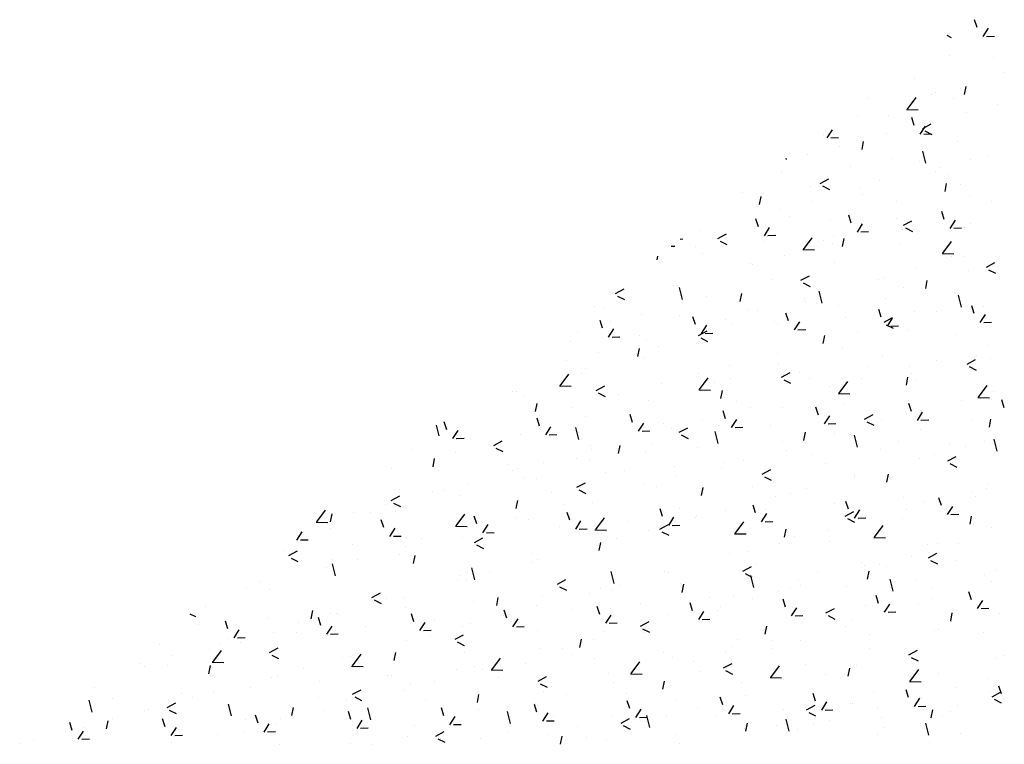
# Model space of a CAD drawing. Units: millimetres. Extents: x 6615 to 7906, y -63 to 682.
# Drawn here: x 6904 to 6905, y 355 to 356 of the extents above; entities that cross this region are included whole.
import ezdxf

# ---------------------------------------------------------------- set-up
doc = ezdxf.new("R2010")
doc.units = ezdxf.units.MM
doc.header["$LTSCALE"] = 0.7
doc.layers.add('_NÍVEL_VICTOR_FERREIRA_AMARAL', color=7, linetype='Continuous')

msp = doc.modelspace()

# ---------------------------------------------------------------- linework, layer by layer
at = {"layer": '_NÍVEL_VICTOR_FERREIRA_AMARAL', "lineweight": -2}
for p, q in [((6904.58537, 355.98257), (6904.58343, 355.98864)), ((6904.59005, 355.97571), (6904.59411, 355.98202)), ((6904.56189, 355.97656), (6904.56527, 355.97486)), ((6904.56401, 355.97787), (6904.56401, 355.97787)), ((6904.58941, 355.97464), (6904.58941, 355.97464)), ((6904.59278, 355.97576), (6904.59877, 355.976)), ((6904.56385, 355.96078), (6904.56385, 355.96078)), ((6904.59819, 355.95907), (6904.59819, 355.95907)), ((6904.53659, 355.94285), (6904.53659, 355.94285)), ((6904.60631, 355.94797), (6904.60631, 355.94797)), ((6904.57556, 355.93069), (6904.57681, 355.93695)), ((6904.50023, 355.92787), (6904.50023, 355.92787)), ((6904.53139, 355.9193), (6904.53809, 355.92834)), ((6904.54972, 355.93068), (6904.54972, 355.93068)), ((6904.55347, 355.93237), (6904.55347, 355.93237)), ((6904.56685, 355.9276), (6904.56685, 355.9276)), ((6904.53085, 355.91912), (6904.53984, 355.91887)), ((6904.60149, 355.92305), (6904.60149, 355.92305)), ((6904.49313, 355.91339), (6904.49313, 355.91339)), ((6904.5168, 355.91414), (6904.5168, 355.91414)), ((6904.53668, 355.90688), (6904.53474, 355.91295)), ((6904.57708, 355.91662), (6904.57708, 355.91662)), ((6904.46942, 355.8972), (6904.47347, 355.9035)), ((6904.54136, 355.90002), (6904.54542, 355.90633)), ((6904.54329, 355.90455), (6904.5499, 355.9081)), ((6904.46623, 355.90015), (6904.46623, 355.90015)), ((6904.47215, 355.89724), (6904.47814, 355.89748)), ((6904.51547, 355.90041), (6904.51547, 355.90041)), ((6904.54409, 355.90007), (6904.55009, 355.9003)), ((6904.54493, 355.90255), (6904.55029, 355.89985)), ((6904.47853, 355.89068), (6904.47853, 355.89068)), ((6904.49628, 355.8881), (6904.49753, 355.89435)), ((6904.56984, 355.89442), (6904.56984, 355.89442)), ((6904.43782, 355.88054), (6904.43756, 355.88157)), ((6904.45411, 355.88425), (6904.45411, 355.88425)), ((6904.5198, 355.88096), (6904.5198, 355.88096)), ((6904.54578, 355.87758), (6904.54348, 355.88686)), ((6904.58037, 355.88061), (6904.58037, 355.88061)), ((6904.59384, 355.88372), (6904.59384, 355.88372)), ((6904.48736, 355.87472), (6904.48736, 355.87472)), ((6904.5406, 355.87922), (6904.5406, 355.87922)), ((6904.55596, 355.87418), (6904.55596, 355.87418)), ((6904.43412, 355.87022), (6904.43412, 355.87022)), ((6904.46401, 355.86196), (6904.47062, 355.86551)), ((6904.46922, 355.86697), (6904.46922, 355.86697)), ((6904.55315, 355.87097), (6904.55315, 355.87097)), ((6904.56321, 355.86856), (6904.56321, 355.86856)), ((6904.45673, 355.85956), (6904.45673, 355.85956)), ((6904.46565, 355.85995), (6904.47101, 355.85725)), ((6904.49435, 355.85796), (6904.49435, 355.85796)), ((6904.50997, 355.86406), (6904.50997, 355.86406)), ((6904.56057, 355.85569), (6904.56182, 355.86194)), ((6904.57284, 355.86125), (6904.57284, 355.86125)), ((6904.40349, 355.85506), (6904.40349, 355.85506)), ((6904.417, 355.8455), (6904.41825, 355.85175)), ((6904.41992, 355.85425), (6904.41992, 355.85425)), ((6904.49656, 355.85368), (6904.49656, 355.85368)), ((6904.57969, 355.85222), (6904.57969, 355.85222)), ((6904.45741, 355.84824), (6904.45741, 355.84824)), ((6904.52279, 355.84778), (6904.52279, 355.84778)), ((6904.59619, 355.84789), (6904.59619, 355.84789)), ((6904.433, 355.84181), (6904.433, 355.84181)), ((6904.43997, 355.83639), (6904.43997, 355.83639)), ((6904.48799, 355.83118), (6904.48605, 355.83725)), ((6904.5231, 355.83493), (6904.5231, 355.83493)), ((6904.55993, 355.83401), (6904.55799, 355.84008)), ((6904.55925, 355.83816), (6904.55925, 355.83816)), ((6904.41604, 355.82836), (6904.41411, 355.83443)), ((6904.42073, 355.8215), (6904.42478, 355.82781)), ((6904.47221, 355.83379), (6904.47221, 355.83379)), ((6904.49267, 355.82433), (6904.49673, 355.83064)), ((6904.52831, 355.82955), (6904.53491, 355.8331)), ((6904.52994, 355.82755), (6904.5353, 355.82484)), ((6904.53484, 355.83173), (6904.53484, 355.83173)), ((6904.56462, 355.82715), (6904.56867, 355.83346)), ((6904.56735, 355.8272), (6904.57334, 355.82744)), ((6904.57583, 355.82807), (6904.57583, 355.82807)), ((6904.58052, 355.83078), (6904.58052, 355.83078)), ((6904.37139, 355.82559), (6904.37139, 355.82559)), ((6904.38473, 355.81936), (6904.39134, 355.82291)), ((6904.42292, 355.82107), (6904.42292, 355.82107)), ((6904.42346, 355.82155), (6904.42945, 355.82178)), ((6904.45096, 355.81087), (6904.45767, 355.81991)), ((6904.47404, 355.82179), (6904.47404, 355.82179)), ((6904.4954, 355.82438), (6904.5014, 355.82461)), ((6904.52728, 355.82628), (6904.52728, 355.82628)), ((6904.34845, 355.81348), (6904.35146, 355.8134)), ((6904.35552, 355.81888), (6904.35751, 355.81896)), ((6904.36756, 355.81279), (6904.36756, 355.81279)), ((6904.38338, 355.81911), (6904.38338, 355.81911)), ((6904.38637, 355.81736), (6904.39173, 355.81466)), ((6904.4208, 355.81729), (6904.4208, 355.81729)), ((6904.46651, 355.81764), (6904.46651, 355.81764)), ((6904.47323, 355.81552), (6904.47323, 355.81552)), ((6904.48129, 355.81309), (6904.48254, 355.81934)), ((6904.52579, 355.81461), (6904.52579, 355.81461)), ((6904.55892, 355.80792), (6904.56562, 355.81696)), ((6904.33772, 355.8029), (6904.33828, 355.80571)), ((6904.37287, 355.8076), (6904.37287, 355.8076)), ((6904.43629, 355.80579), (6904.43629, 355.80579)), ((6904.45042, 355.81069), (6904.45942, 355.81044)), ((6904.55838, 355.80774), (6904.56738, 355.80749)), ((6904.5654, 355.80503), (6904.5654, 355.80503)), ((6904.57508, 355.80544), (6904.57508, 355.80544)), ((6904.40992, 355.80035), (6904.40992, 355.80035)), ((6904.41188, 355.79936), (6904.41188, 355.79936)), ((6904.47521, 355.80062), (6904.47521, 355.80062)), ((6904.5926, 355.79714), (6904.59921, 355.80069)), ((6904.44903, 355.78695), (6904.45563, 355.7905)), ((6904.51372, 355.78929), (6904.51372, 355.78929)), ((6904.53813, 355.79572), (6904.53813, 355.79572)), ((6904.57883, 355.79489), (6904.57883, 355.79489)), ((6904.59424, 355.79514), (6904.59959, 355.79244)), ((6904.35027, 355.78314), (6904.35027, 355.78314)), ((6904.35333, 355.78306), (6904.35333, 355.78306)), ((6904.42591, 355.78789), (6904.42591, 355.78789)), ((6904.45066, 355.78495), (6904.45602, 355.78225)), ((6904.50882, 355.78774), (6904.50882, 355.78774)), ((6904.54559, 355.78068), (6904.54684, 355.78693)), ((6904.30545, 355.77676), (6904.31206, 355.78031)), ((6904.30709, 355.77476), (6904.31244, 355.77206)), ((6904.35739, 355.77211), (6904.3551, 355.78139)), ((6904.37587, 355.77443), (6904.37587, 355.77443)), ((6904.40201, 355.77049), (6904.40326, 355.77674)), ((6904.46535, 355.76916), (6904.46305, 355.77844)), ((6904.52878, 355.78143), (6904.52878, 355.78143)), ((6904.56765, 355.77763), (6904.56765, 355.77763)), ((6904.57331, 355.7662), (6904.57101, 355.77549)), ((6904.28892, 355.76699), (6904.28892, 355.76699)), ((6904.31333, 355.77342), (6904.31333, 355.77342)), ((6904.45211, 355.77307), (6904.45211, 355.77307)), ((6904.45223, 355.77045), (6904.45223, 355.77045)), ((6904.46117, 355.76864), (6904.46117, 355.76864)), ((6904.4782, 355.76744), (6904.4782, 355.76744)), ((6904.51441, 355.77314), (6904.51441, 355.77314)), ((6904.58319, 355.76114), (6904.58125, 355.76721)), ((6904.59026, 355.76697), (6904.59026, 355.76697)), ((6904.29675, 355.76577), (6904.29675, 355.76577)), ((6904.32529, 355.76044), (6904.32529, 355.76044)), ((6904.35469, 355.75964), (6904.35469, 355.75964)), ((6904.36735, 355.75266), (6904.36542, 355.75874)), ((6904.40793, 355.76414), (6904.40793, 355.76414)), ((6904.41517, 355.76335), (6904.41517, 355.76335)), ((6904.4393, 355.75549), (6904.43736, 355.76156)), ((6904.51124, 355.75832), (6904.50931, 355.76439)), ((6904.53702, 355.76247), (6904.53702, 355.76247)), ((6904.55396, 355.763), (6904.55396, 355.763)), ((6904.58182, 355.76172), (6904.58182, 355.76172)), ((6904.58787, 355.75429), (6904.59193, 355.76059)), ((6904.29541, 355.74984), (6904.29347, 355.75591)), ((6904.30145, 355.75514), (6904.30145, 355.75514)), ((6904.37204, 355.74581), (6904.3761, 355.75212)), ((6904.39076, 355.75692), (6904.39076, 355.75692)), ((6904.39564, 355.75316), (6904.39564, 355.75316)), ((6904.4289, 355.75472), (6904.4289, 355.75472)), ((6904.43054, 355.75347), (6904.43054, 355.75347)), ((6904.44398, 355.74864), (6904.44804, 355.75494)), ((6904.48378, 355.75797), (6904.48378, 355.75797)), ((6904.51332, 355.75454), (6904.51993, 355.75809)), ((6904.51496, 355.75254), (6904.52031, 355.74984)), ((6904.51593, 355.75146), (6904.51999, 355.75777)), ((6904.51701, 355.75327), (6904.51701, 355.75327)), ((6904.51866, 355.75151), (6904.52465, 355.75174)), ((6904.5906, 355.75433), (6904.5966, 355.75457)), ((6904.27599, 355.74771), (6904.27599, 355.74771)), ((6904.30009, 355.74298), (6904.30415, 355.74929)), ((6904.32406, 355.74448), (6904.32406, 355.74448)), ((6904.36975, 355.74435), (6904.37635, 355.7479)), ((6904.37477, 355.74586), (6904.38076, 355.74609)), ((6904.3773, 355.74898), (6904.3773, 355.74898)), ((6904.44671, 355.74868), (6904.45271, 355.74892)), ((6904.46631, 355.73809), (6904.46756, 355.74434)), ((6904.4926, 355.74684), (6904.4926, 355.74684)), ((6904.53178, 355.74825), (6904.53178, 355.74825)), ((6904.56884, 355.74532), (6904.56884, 355.74532)), ((6904.27082, 355.73998), (6904.27082, 355.73998)), ((6904.30282, 355.74303), (6904.30882, 355.74327)), ((6904.32915, 355.7407), (6904.32915, 355.7407)), ((6904.33905, 355.73587), (6904.33905, 355.73587)), ((6904.37138, 355.74235), (6904.37674, 355.73965)), ((6904.37886, 355.74125), (6904.37886, 355.74125)), ((6904.59444, 355.73677), (6904.59444, 355.73677)), ((6904.29221, 355.73097), (6904.29221, 355.73097)), ((6904.32273, 355.7279), (6904.32398, 355.73415)), ((6904.431, 355.73063), (6904.431, 355.73063)), ((6904.4812, 355.73426), (6904.4812, 355.73426)), ((6904.58481, 355.72854), (6904.58481, 355.72854)), ((6904.2678, 355.72455), (6904.2678, 355.72455)), ((6904.32828, 355.72726), (6904.32828, 355.72726)), ((6904.39405, 355.7209), (6904.39405, 355.7209)), ((6904.4319, 355.72154), (6904.4319, 355.72154)), ((6904.51225, 355.72803), (6904.51225, 355.72803)), ((6904.53284, 355.72055), (6904.53284, 355.72055)), ((6904.55433, 355.7247), (6904.55433, 355.7247)), ((6904.57762, 355.72213), (6904.58422, 355.72568)), ((6904.59538, 355.72656), (6904.59538, 355.72656)), ((6904.26258, 355.7054), (6904.26928, 355.71443)), ((6904.27898, 355.71454), (6904.27898, 355.71454)), ((6904.28246, 355.71858), (6904.28246, 355.71858)), ((6904.36964, 355.71447), (6904.36964, 355.71447)), ((6904.43404, 355.71194), (6904.44065, 355.71549)), ((6904.44785, 355.7157), (6904.44785, 355.7157)), ((6904.50109, 355.7202), (6904.50109, 355.7202)), ((6904.53477, 355.71508), (6904.53477, 355.71508)), ((6904.57925, 355.72013), (6904.58461, 355.71743)), ((6904.29047, 355.70175), (6904.29707, 355.7053)), ((6904.34137, 355.70671), (6904.34137, 355.70671)), ((6904.37054, 355.70245), (6904.37724, 355.71148)), ((6904.38185, 355.70807), (6904.38185, 355.70807)), ((6904.39461, 355.7112), (6904.39461, 355.7112)), ((6904.43567, 355.70994), (6904.44103, 355.70724)), ((6904.45566, 355.71074), (6904.45566, 355.71074)), ((6904.4785, 355.69949), (6904.4852, 355.70853)), ((6904.49589, 355.71083), (6904.49589, 355.71083)), ((6904.5306, 355.70568), (6904.53185, 355.71193)), ((6904.53879, 355.70927), (6904.53879, 355.70927)), ((6904.58646, 355.69654), (6904.59316, 355.70558)), ((6904.22587, 355.70129), (6904.22587, 355.70129)), ((6904.22894, 355.70107), (6904.22894, 355.70107)), ((6904.23489, 355.69771), (6904.23489, 355.69771)), ((6904.26203, 355.70522), (6904.27103, 355.70497)), ((6904.28813, 355.70221), (6904.28813, 355.70221)), ((6904.2921, 355.69975), (6904.29746, 355.69705)), ((6904.30803, 355.69825), (6904.30803, 355.69825)), ((6904.36999, 355.70226), (6904.37899, 355.70202)), ((6904.38703, 355.69549), (6904.38828, 355.70174)), ((6904.47148, 355.7044), (6904.47148, 355.7044)), ((6904.47795, 355.69931), (6904.48695, 355.69906)), ((6904.48419, 355.70109), (6904.48419, 355.70109)), ((6904.59773, 355.70075), (6904.59773, 355.70075)), ((6904.24345, 355.6853), (6904.2447, 355.69155)), ((6904.33128, 355.69408), (6904.33128, 355.69408)), ((6904.39907, 355.69345), (6904.39907, 355.69345)), ((6904.4822, 355.69198), (6904.4822, 355.69198)), ((6904.5345, 355.68545), (6904.53256, 355.69152)), ((6904.57332, 355.69432), (6904.57332, 355.69432)), ((6904.58591, 355.69636), (6904.59491, 355.69611)), ((6904.58781, 355.69536), (6904.58781, 355.69536)), ((6904.60644, 355.68827), (6904.60451, 355.69435)), ((6904.27109, 355.68853), (6904.27109, 355.68853)), ((6904.31867, 355.67697), (6904.31673, 355.68304)), ((6904.39061, 355.6798), (6904.38867, 355.68587)), ((6904.40988, 355.68818), (6904.40988, 355.68818)), ((6904.43489, 355.68836), (6904.43489, 355.68836)), ((6904.46255, 355.68262), (6904.46062, 355.68869)), ((6904.49833, 355.67954), (6904.50494, 355.68309)), ((6904.53918, 355.67859), (6904.54324, 355.6849)), ((6904.169, 355.66663), (6904.16698, 355.67482)), ((6904.17478, 355.67132), (6904.17284, 355.67739)), ((6904.24672, 355.67415), (6904.24478, 355.68022)), ((6904.24668, 355.6821), (6904.24668, 355.6821)), ((6904.28198, 355.68136), (6904.28198, 355.68136)), ((6904.32335, 355.67012), (6904.32741, 355.67642)), ((6904.34248, 355.67616), (6904.34248, 355.67616)), ((6904.37293, 355.67845), (6904.37293, 355.67845)), ((6904.38485, 355.6749), (6904.38485, 355.6749)), ((6904.39529, 355.67294), (6904.39935, 355.67925)), ((6904.46724, 355.67577), (6904.4713, 355.68208)), ((6904.46997, 355.67582), (6904.47596, 355.67605)), ((6904.49997, 355.67753), (6904.50533, 355.67483)), ((6904.51172, 355.67811), (6904.51172, 355.67811)), ((6904.53776, 355.6819), (6904.53776, 355.6819)), ((6904.54191, 355.67864), (6904.54791, 355.67888)), ((6904.58109, 355.67938), (6904.58109, 355.67938)), ((6904.5947, 355.67605), (6904.5947, 355.67605)), ((6904.5949, 355.67327), (6904.59614, 355.67952)), ((6904.17946, 355.66446), (6904.18352, 355.67077)), ((6904.23193, 355.6679), (6904.23193, 355.6679)), ((6904.25141, 355.66729), (6904.25546, 355.6736)), ((6904.25414, 355.66734), (6904.26013, 355.66757)), ((6904.27696, 355.66368), (6904.27467, 355.67296)), ((6904.32608, 355.67016), (6904.33208, 355.6704)), ((6904.34852, 355.67203), (6904.34852, 355.67203)), ((6904.35476, 355.66935), (6904.36137, 355.6729)), ((6904.35639, 355.66734), (6904.36175, 355.66464)), ((6904.38492, 355.66073), (6904.38263, 355.67001)), ((6904.39802, 355.67299), (6904.40402, 355.67322)), ((6904.42561, 355.67469), (6904.42561, 355.67469)), ((6904.45132, 355.66308), (6904.45257, 355.66933)), ((6904.47477, 355.66838), (6904.47477, 355.66838)), ((6904.48719, 355.66791), (6904.48719, 355.66791)), ((6904.54146, 355.67155), (6904.54146, 355.67155)), ((6904.18219, 355.66451), (6904.18819, 355.66475)), ((6904.18507, 355.66588), (6904.18507, 355.66588)), ((6904.21119, 355.65916), (6904.21779, 355.66271)), ((6904.33427, 355.66091), (6904.33427, 355.66091)), ((6904.43498, 355.66255), (6904.43498, 355.66255)), ((6904.45036, 355.66195), (6904.45036, 355.66195)), ((6904.48822, 355.66705), (6904.48822, 355.66705)), ((6904.49288, 355.65778), (6904.49059, 355.66706)), ((6904.5245, 355.66209), (6904.5245, 355.66209)), ((6904.56407, 355.66089), (6904.56407, 355.66089)), ((6904.5908, 355.66219), (6904.5908, 355.66219)), ((6904.60084, 355.65482), (6904.59855, 355.66411)), ((6904.14813, 355.65616), (6904.14813, 355.65616)), ((6904.18136, 355.6539), (6904.18136, 355.6539)), ((6904.21282, 355.65715), (6904.21818, 355.65445)), ((6904.28589, 355.65887), (6904.28589, 355.65887)), ((6904.28692, 355.65581), (6904.28692, 355.65581)), ((6904.30775, 355.65289), (6904.30899, 355.65914)), ((6904.3285, 355.65356), (6904.3285, 355.65356)), ((6904.36902, 355.6574), (6904.36902, 355.6574)), ((6904.38174, 355.65806), (6904.38174, 355.65806)), ((6904.43789, 355.65518), (6904.43789, 355.65518)), ((6904.45759, 355.65189), (6904.45759, 355.65189)), ((6904.51083, 355.65639), (6904.51083, 355.65639)), ((6904.57662, 355.65831), (6904.57662, 355.65831)), ((6904.16417, 355.6427), (6904.16542, 355.64895)), ((6904.22202, 355.64456), (6904.22202, 355.64456)), ((6904.24997, 355.64608), (6904.24997, 355.64608)), ((6904.27526, 355.64906), (6904.27526, 355.64906)), ((6904.28497, 355.64818), (6904.28497, 355.64818)), ((6904.38876, 355.64573), (6904.38876, 355.64573)), ((6904.40435, 355.64739), (6904.40435, 355.64739)), ((6904.46791, 355.6448), (6904.46791, 355.6448)), ((6904.54076, 355.64872), (6904.54076, 355.64872)), ((6904.5522, 355.65188), (6904.5522, 355.65188)), ((6904.56263, 355.64713), (6904.56924, 355.65068)), ((6904.56426, 355.64513), (6904.56962, 355.64243)), ((6904.13206, 355.64118), (6904.13206, 355.64118)), ((6904.16878, 355.64006), (6904.16878, 355.64006)), ((6904.22556, 355.63965), (6904.22556, 355.63965)), ((6904.2293, 355.64158), (6904.2293, 355.64158)), ((6904.29787, 355.63839), (6904.29787, 355.63839)), ((6904.31243, 355.64011), (6904.31243, 355.64011)), ((6904.35111, 355.64289), (6904.35111, 355.64289)), ((6904.38784, 355.64172), (6904.38784, 355.64172)), ((6904.41905, 355.63694), (6904.42566, 355.64049)), ((6904.51561, 355.63067), (6904.51686, 355.63692)), ((6904.19139, 355.6294), (6904.19139, 355.6294)), ((6904.23493, 355.63472), (6904.23493, 355.63472)), ((6904.24463, 355.6339), (6904.24463, 355.6339)), ((6904.27548, 355.62675), (6904.28209, 355.6303)), ((6904.3274, 355.62958), (6904.3274, 355.62958)), ((6904.35181, 355.63601), (6904.35181, 355.63601)), ((6904.42069, 355.63494), (6904.42605, 355.63224)), ((6904.49018, 355.63473), (6904.49018, 355.63473)), ((6904.4906, 355.63566), (6904.4906, 355.63566)), ((6904.5938, 355.62901), (6904.5938, 355.62901)), ((6904.13815, 355.6249), (6904.13815, 355.6249)), ((6904.16395, 355.62344), (6904.16395, 355.62344)), ((6904.17271, 355.62429), (6904.17271, 355.62429)), ((6904.25584, 355.62282), (6904.25584, 355.62282)), ((6904.27711, 355.62475), (6904.28247, 355.62205)), ((6904.33727, 355.62773), (6904.33727, 355.62773)), ((6904.37204, 355.62048), (6904.37329, 355.62673)), ((6904.41132, 355.62751), (6904.41132, 355.62751)), ((6904.44088, 355.62201), (6904.44088, 355.62201)), ((6904.45365, 355.62593), (6904.45365, 355.62593)), ((6904.58138, 355.62311), (6904.58138, 355.62311)), ((6904.59244, 355.62559), (6904.59244, 355.62559)), ((6904.1319, 355.61656), (6904.13851, 355.62011)), ((6904.13354, 355.61456), (6904.1389, 355.61186)), ((6904.18435, 355.62073), (6904.18435, 355.62073)), ((6904.22846, 355.61029), (6904.22971, 355.61654)), ((6904.28797, 355.61501), (6904.28797, 355.61501)), ((6904.42924, 355.61951), (6904.42924, 355.61951)), ((6904.4749, 355.61412), (6904.4749, 355.61412)), ((6904.48581, 355.60976), (6904.48387, 355.61583)), ((6904.52814, 355.61862), (6904.52814, 355.61862)), ((6904.54375, 355.61555), (6904.54375, 355.61555)), ((6904.5555, 355.61586), (6904.5555, 355.61586)), ((6904.55776, 355.61258), (6904.55582, 355.61865)), ((6904.58452, 355.61967), (6904.58452, 355.61967)), ((6904.07419, 355.59992), (6904.08089, 355.60896)), ((6904.08489, 355.6001), (6904.08614, 355.60635)), ((6904.1026, 355.60728), (6904.1026, 355.60728)), ((6904.11612, 355.607), (6904.11612, 355.607)), ((6904.12701, 355.61371), (6904.12701, 355.61371)), ((6904.13505, 355.608), (6904.13505, 355.608)), ((6904.2658, 355.61336), (6904.2658, 355.61336)), ((6904.26998, 355.60128), (6904.26804, 355.60735)), ((6904.34192, 355.6041), (6904.33998, 355.61018)), ((6904.35473, 355.61022), (6904.35473, 355.61022)), ((6904.39084, 355.60854), (6904.39084, 355.60854)), ((6904.41387, 355.60693), (6904.41193, 355.613)), ((6904.41855, 355.60008), (6904.42261, 355.60638)), ((6904.42166, 355.60962), (6904.42166, 355.60962)), ((6904.48335, 355.60453), (6904.48995, 355.60808)), ((6904.49049, 355.6029), (6904.49455, 355.60921)), ((6904.53108, 355.60943), (6904.53108, 355.60943)), ((6904.56244, 355.60573), (6904.5665, 355.61203)), ((6904.07365, 355.59974), (6904.08264, 355.5995)), ((6904.12609, 355.59563), (6904.12415, 355.6017)), ((6904.18215, 355.59697), (6904.18885, 355.60601)), ((6904.19803, 355.59845), (6904.19609, 355.60453)), ((6904.19925, 355.60554), (6904.19925, 355.60554)), ((6904.22885, 355.60364), (6904.22885, 355.60364)), ((6904.23792, 355.60154), (6904.23792, 355.60154)), ((6904.27466, 355.59442), (6904.27872, 355.60073)), ((6904.29011, 355.59402), (6904.29681, 355.60305)), ((6904.31518, 355.60062), (6904.31518, 355.60062)), ((6904.34661, 355.59725), (6904.35066, 355.60356)), ((6904.36764, 355.60329), (6904.36764, 355.60329)), ((6904.36842, 355.60512), (6904.36842, 355.60512)), ((6904.39807, 355.59107), (6904.40477, 355.6001)), ((6904.42128, 355.60012), (6904.42728, 355.60036)), ((6904.48498, 355.60253), (6904.49034, 355.59983)), ((6904.49318, 355.60156), (6904.49318, 355.60156)), ((6904.49322, 355.60295), (6904.49922, 355.60318)), ((6904.52793, 355.60238), (6904.52793, 355.60238)), ((6904.56517, 355.60577), (6904.57116, 355.60601)), ((6904.57991, 355.59826), (6904.58116, 355.60451)), ((6904.05883, 355.58595), (6904.06288, 355.59225)), ((6904.08501, 355.59454), (6904.08501, 355.59454)), ((6904.13077, 355.58877), (6904.13483, 355.59508)), ((6904.18161, 355.59679), (6904.1906, 355.59654)), ((6904.20272, 355.5916), (6904.20677, 355.59791)), ((6904.20444, 355.59721), (6904.20444, 355.59721)), ((6904.20545, 355.59164), (6904.21144, 355.59188)), ((6904.2087, 355.59162), (6904.2087, 355.59162)), ((6904.26194, 355.59612), (6904.26194, 355.59612)), ((6904.27739, 355.59447), (6904.28339, 355.59471)), ((6904.28957, 355.59384), (6904.29856, 355.59359)), ((6904.29814, 355.59293), (6904.29814, 355.59293)), ((6904.33069, 355.59356), (6904.33069, 355.59356)), ((6904.33977, 355.59434), (6904.34638, 355.59789)), ((6904.34026, 355.59455), (6904.34026, 355.59455)), ((6904.34141, 355.59234), (6904.34677, 355.58964)), ((6904.34934, 355.5973), (6904.35533, 355.59753)), ((6904.43633, 355.58807), (6904.43758, 355.59432)), ((6904.46948, 355.59321), (6904.46948, 355.59321)), ((6904.50603, 355.58811), (6904.51273, 355.59715)), ((6904.59679, 355.59583), (6904.59679, 355.59583)), ((6904.05953, 355.58971), (6904.05953, 355.58971)), ((6904.06156, 355.58599), (6904.06755, 355.58623)), ((6904.1335, 355.58882), (6904.1395, 355.58905)), ((6904.14266, 355.58825), (6904.14266, 355.58825)), ((6904.15546, 355.58713), (6904.15546, 355.58713)), ((6904.18734, 355.58755), (6904.18734, 355.58755)), ((6904.1962, 355.58415), (6904.20281, 355.5877)), ((6904.29276, 355.57788), (6904.29401, 355.58414)), ((6904.30628, 355.58713), (6904.30628, 355.58713)), ((6904.39753, 355.59088), (6904.40652, 355.59064)), ((6904.43254, 355.58349), (6904.43254, 355.58349)), ((6904.44388, 355.58883), (6904.44388, 355.58883)), ((6904.47135, 355.58509), (6904.47135, 355.58509)), ((6904.50549, 355.58793), (6904.51448, 355.58769)), ((6904.55448, 355.58362), (6904.55448, 355.58362)), ((6904.04898, 355.57813), (6904.04898, 355.57813)), ((6904.05262, 355.57396), (6904.05923, 355.57751)), ((6904.10222, 355.58263), (6904.10222, 355.58263)), ((6904.14283, 355.58099), (6904.14283, 355.58099)), ((6904.19783, 355.58215), (6904.20319, 355.57945)), ((6904.29096, 355.58183), (6904.29096, 355.58183)), ((6904.40812, 355.57706), (6904.40812, 355.57706)), ((6904.54675, 355.58237), (6904.54675, 355.58237)), ((6904.54764, 355.57212), (6904.55425, 355.57567)), ((6904.57132, 355.58314), (6904.57132, 355.58314)), ((6904.05426, 355.57196), (6904.05962, 355.56926)), ((6904.08607, 355.57096), (6904.08607, 355.57096)), ((6904.10589, 355.57127), (6904.10589, 355.57127)), ((6904.13804, 355.57483), (6904.13804, 355.57483)), ((6904.14918, 355.5677), (6904.15043, 355.57395)), ((6904.24092, 355.56836), (6904.24092, 355.56836)), ((6904.24156, 355.57564), (6904.24156, 355.57564)), ((6904.24468, 355.57092), (6904.24468, 355.57092)), ((6904.39383, 355.57537), (6904.39383, 355.57537)), ((6904.49617, 355.56838), (6904.49617, 355.56838)), ((6904.53438, 355.57341), (6904.53438, 355.57341)), ((6904.54928, 355.57012), (6904.55463, 355.56742)), ((6904.56851, 355.56997), (6904.56851, 355.56997)), ((6904.08148, 355.56484), (6904.08148, 355.56484)), ((6904.08858, 355.55821), (6904.08628, 355.56749)), ((6904.088, 355.56136), (6904.088, 355.56136)), ((6904.19654, 355.55525), (6904.19424, 355.56454)), ((6904.20773, 355.56119), (6904.20773, 355.56119)), ((6904.30449, 355.5523), (6904.3022, 355.56158)), ((6904.34325, 355.56138), (6904.34325, 355.56138)), ((6904.34652, 355.56084), (6904.34652, 355.56084)), ((6904.40407, 355.56193), (6904.41067, 355.56548)), ((6904.41476, 355.5678), (6904.41476, 355.5678)), ((6904.46203, 355.56097), (6904.46203, 355.56097)), ((6904.49789, 355.56633), (6904.49789, 355.56633)), ((6904.50063, 355.55567), (6904.50188, 355.56192)), ((6904.50996, 355.56699), (6904.50996, 355.56699)), ((6904.51527, 355.56547), (6904.51527, 355.56547)), ((6904.59979, 355.56266), (6904.59979, 355.56266)), ((6904.02949, 355.55367), (6904.02949, 355.55367)), ((6904.18332, 355.55476), (6904.18332, 355.55476)), ((6904.18497, 355.55835), (6904.18497, 355.55835)), ((6904.19034, 355.55437), (6904.19034, 355.55437)), ((6904.26049, 355.55174), (6904.2671, 355.55529)), ((6904.4057, 355.55993), (6904.41106, 355.55723)), ((6904.40879, 355.55647), (6904.40879, 355.55647)), ((6904.41245, 355.54935), (6904.41016, 355.55863)), ((6904.44687, 355.55565), (6904.44687, 355.55565)), ((6904.52041, 355.5464), (6904.51812, 355.55568)), ((6904.53788, 355.5548), (6904.53788, 355.5548)), ((6904.59112, 355.5593), (6904.59112, 355.5593)), ((6904.59678, 355.55372), (6904.59678, 355.55372)), ((6904.01987, 355.54862), (6904.01987, 355.54862)), ((6904.03742, 355.54737), (6904.03742, 355.54737)), ((6904.26213, 355.54974), (6904.26748, 355.54704)), ((6904.29395, 355.54865), (6904.29395, 355.54865)), ((6904.30231, 355.54747), (6904.30231, 355.54747)), ((6904.30957, 355.55112), (6904.30957, 355.55112)), ((6904.35555, 355.55197), (6904.35555, 355.55197)), ((6904.35705, 355.54548), (6904.3583, 355.55173)), ((6904.35817, 355.55051), (6904.35817, 355.55051)), ((6904.4314, 355.54581), (6904.4314, 355.54581)), ((6904.4413, 355.54904), (6904.4413, 355.54904)), ((6904.44836, 355.55077), (6904.44836, 355.55077)), ((6904.48464, 355.5503), (6904.48464, 355.5503)), ((6904.54974, 355.54919), (6904.54974, 355.54919)), ((6904.58101, 355.53971), (6904.57907, 355.54579)), ((6904.11692, 355.54155), (6904.12352, 355.5451)), ((6904.11855, 355.53955), (6904.12391, 355.53685)), ((6904.12172, 355.53855), (6904.12172, 355.53855)), ((6904.12838, 355.54106), (6904.12838, 355.54106)), ((6904.14104, 355.54165), (6904.14104, 355.54165)), ((6904.19583, 355.53848), (6904.19583, 355.53848)), ((6904.21348, 355.53529), (6904.21473, 355.54154)), ((6904.24907, 355.54297), (6904.24907, 355.54297)), ((6904.28516, 355.54469), (6904.28516, 355.54469)), ((6904.37816, 355.54131), (6904.37816, 355.54131)), ((6904.39683, 355.54219), (6904.39683, 355.54219)), ((6904.41142, 355.54104), (6904.41142, 355.54104)), ((6904.43712, 355.53406), (6904.43518, 355.54013)), ((6904.50907, 355.53689), (6904.50713, 355.54296)), ((6904.5502, 355.54069), (6904.5502, 355.54069)), ((6904.5857, 355.53286), (6904.58975, 355.53917)), ((6903.98812, 355.53465), (6903.98812, 355.53465)), ((6904.0699, 355.5251), (6904.07115, 355.53135)), ((6904.14259, 355.53398), (6904.14259, 355.53398)), ((6904.22129, 355.52559), (6904.21935, 355.53166)), ((6904.24391, 355.53519), (6904.24391, 355.53519)), ((6904.27168, 355.53231), (6904.27168, 355.53231)), ((6904.29323, 355.52841), (6904.29129, 355.53448)), ((6904.30158, 355.53322), (6904.30158, 355.53322)), ((6904.32492, 355.53681), (6904.32492, 355.53681)), ((6904.36518, 355.53124), (6904.36324, 355.53731)), ((6904.36986, 355.52438), (6904.37392, 355.53069)), ((6904.38471, 355.53175), (6904.38471, 355.53175)), ((6904.387, 355.53461), (6904.387, 355.53461)), ((6904.44181, 355.52721), (6904.44586, 355.53352)), ((6904.46836, 355.52953), (6904.47497, 355.53308)), ((6904.49916, 355.5352), (6904.49916, 355.5352)), ((6904.51326, 355.53097), (6904.51326, 355.53097)), ((6904.51375, 355.53003), (6904.51781, 355.53634)), ((6904.51648, 355.53008), (6904.52248, 355.53032)), ((6904.54019, 355.53643), (6904.54019, 355.53643)), ((6904.58843, 355.53291), (6904.59442, 355.53314)), ((6903.97596, 355.52887), (6903.98033, 355.52666)), ((6904.00545, 355.51711), (6904.00352, 355.52318)), ((6904.03611, 355.52498), (6904.03611, 355.52498)), ((6904.06036, 355.52239), (6904.06036, 355.52239)), ((6904.07179, 355.52377), (6904.07179, 355.52377)), ((6904.0774, 355.51993), (6904.07546, 355.52601)), ((6904.08477, 355.52882), (6904.08477, 355.52882)), ((6904.08935, 355.52948), (6904.08935, 355.52948)), ((6904.09099, 355.52819), (6904.09099, 355.52819)), ((6904.14934, 355.52276), (6904.14741, 355.52883)), ((6904.1652, 355.52331), (6904.1652, 355.52331)), ((6904.21844, 355.52781), (6904.21844, 355.52781)), ((6904.22356, 355.52847), (6904.22356, 355.52847)), ((6904.22597, 355.51873), (6904.23003, 355.52504)), ((6904.29792, 355.52156), (6904.30197, 355.52786)), ((6904.32479, 355.51934), (6904.33139, 355.52289)), ((6904.34625, 355.5282), (6904.34625, 355.5282)), ((6904.37259, 355.52443), (6904.37859, 355.52466)), ((6904.44454, 355.52726), (6904.45053, 355.52749)), ((6904.44987, 355.52248), (6904.44987, 355.52248)), ((6904.47, 355.52752), (6904.47535, 355.52482)), ((6904.48884, 355.52454), (6904.48884, 355.52454)), ((6904.56492, 355.52326), (6904.56617, 355.52951)), ((6904.60278, 355.52948), (6904.60278, 355.52948)), ((6903.98287, 355.52048), (6903.98287, 355.52048)), ((6904.01014, 355.51025), (6904.0142, 355.51656)), ((6904.08208, 355.51308), (6904.08614, 355.51939)), ((6904.11196, 355.51881), (6904.11196, 355.51881)), ((6904.15403, 355.51591), (6904.15809, 355.52221)), ((6904.15676, 355.51595), (6904.16275, 355.51619)), ((6904.18661, 355.51875), (6904.18661, 355.51875)), ((6904.19333, 355.5212), (6904.19333, 355.5212)), ((6904.2287, 355.51878), (6904.2347, 355.51901)), ((6904.24499, 355.51593), (6904.24499, 355.51593)), ((6904.29695, 355.51548), (6904.29695, 355.51548)), ((6904.30065, 355.5216), (6904.30664, 355.52184)), ((6904.3254, 355.5184), (6904.3254, 355.5184)), ((6904.32642, 355.51733), (6904.33178, 355.51463)), ((6904.42135, 355.51307), (6904.4226, 355.51932)), ((6904.4836, 355.51914), (6904.4836, 355.51914)), ((6904.55274, 355.51602), (6904.55274, 355.51602)), ((6904.55519, 355.51703), (6904.55519, 355.51703)), ((6904.00548, 355.50982), (6904.00548, 355.50982)), ((6904.01287, 355.5103), (6904.01886, 355.51054)), ((6904.04042, 355.51419), (6904.04042, 355.51419)), ((6904.05872, 355.51432), (6904.05872, 355.51432)), ((6904.08481, 355.51313), (6904.09081, 355.51336)), ((6904.14403, 355.50847), (6904.14403, 355.50847)), ((6904.1622, 355.51232), (6904.1622, 355.51232)), ((6904.18121, 355.50915), (6904.18782, 355.5127)), ((6904.18285, 355.50714), (6904.1882, 355.50444)), ((6904.27777, 355.50288), (6904.27902, 355.50913)), ((6904.28846, 355.50867), (6904.28846, 355.50867)), ((6904.32812, 355.51446), (6904.32812, 355.51446)), ((6904.39982, 355.50901), (6904.39982, 355.50901)), ((6904.42724, 355.50832), (6904.42724, 355.50832)), ((6904.44871, 355.50803), (6904.44871, 355.50803)), ((6904.50195, 355.51253), (6904.50195, 355.51253)), ((6904.59068, 355.51447), (6904.59068, 355.51447)), ((6903.95224, 355.50532), (6903.95224, 355.50532)), ((6903.99112, 355.50147), (6903.99112, 355.50147)), ((6903.99376, 355.4915), (6904.00046, 355.50053)), ((6903.99875, 355.50618), (6903.99875, 355.50618)), ((6904.0152, 355.50648), (6904.0152, 355.50648)), ((6904.03764, 355.49896), (6904.04424, 355.50251)), ((6904.2469, 355.50201), (6904.2469, 355.50201)), ((6904.26404, 355.50224), (6904.26404, 355.50224)), ((6904.39547, 355.50354), (6904.39547, 355.50354)), ((6904.42701, 355.50185), (6904.42701, 355.50185)), ((6904.50216, 355.50203), (6904.50216, 355.50203)), ((6904.53266, 355.49712), (6904.53926, 355.50067)), ((6903.96181, 355.49645), (6903.96181, 355.49645)), ((6904.03927, 355.49695), (6904.04463, 355.49425)), ((6904.09399, 355.49501), (6904.09399, 355.49501)), ((6904.1006, 355.4961), (6904.1006, 355.4961)), ((6904.10172, 355.48854), (6904.10842, 355.49758)), ((6904.1342, 355.49269), (6904.13545, 355.49894)), ((6904.1884, 355.49864), (6904.1884, 355.49864)), ((6904.20968, 355.48559), (6904.21638, 355.49463)), ((6904.27153, 355.49717), (6904.27153, 355.49717)), ((6904.28899, 355.49454), (6904.28899, 355.49454)), ((6904.34223, 355.49904), (6904.34223, 355.49904)), ((6904.34924, 355.49502), (6904.34924, 355.49502)), ((6904.36588, 355.49217), (6904.36588, 355.49217)), ((6904.3903, 355.4986), (6904.3903, 355.4986)), ((6904.52908, 355.49825), (6904.52908, 355.49825)), ((6904.53429, 355.49511), (6904.53965, 355.49241)), ((6904.60021, 355.49401), (6904.60021, 355.49401)), ((6904.60578, 355.4963), (6904.60578, 355.4963)), ((6903.9374, 355.49002), (6903.9374, 355.49002)), ((6903.94107, 355.48801), (6903.94107, 355.48801)), ((6903.95861, 355.48919), (6903.95861, 355.48919)), ((6903.99062, 355.4825), (6903.99187, 355.48875)), ((6903.99322, 355.49131), (6904.00222, 355.49107)), ((6904.06365, 355.48638), (6904.06365, 355.48638)), ((6904.10118, 355.48836), (6904.11018, 355.48812)), ((6904.18251, 355.48554), (6904.18251, 355.48554)), ((6904.19633, 355.48802), (6904.19633, 355.48802)), ((6904.20244, 355.48603), (6904.20244, 355.48603)), ((6904.20914, 355.48541), (6904.21814, 355.48516)), ((6904.23575, 355.49004), (6904.23575, 355.49004)), ((6904.31764, 355.48264), (6904.32434, 355.49167)), ((6904.37042, 355.48456), (6904.37042, 355.48456)), ((6904.38908, 355.48693), (6904.39569, 355.49048)), ((6904.39071, 355.48493), (6904.39607, 355.48222)), ((6904.4256, 355.47969), (6904.4323, 355.48872)), ((6904.45286, 355.4893), (6904.45286, 355.4893)), ((6904.48564, 355.48066), (6904.48689, 355.48691)), ((6904.49214, 355.48852), (6904.49214, 355.48852)), ((6904.53356, 355.47673), (6904.54026, 355.48577)), ((6904.03924, 355.47995), (6904.03924, 355.47995)), ((6904.04341, 355.48102), (6904.04341, 355.48102)), ((6904.12927, 355.48104), (6904.12927, 355.48104)), ((6904.13181, 355.48135), (6904.13181, 355.48135)), ((6904.21494, 355.47988), (6904.21494, 355.47988)), ((6904.24551, 355.47674), (6904.25211, 355.48029)), ((6904.29994, 355.4823), (6904.29994, 355.4823)), ((6904.3171, 355.48246), (6904.32609, 355.48221)), ((6904.34207, 355.47047), (6904.34331, 355.47672)), ((6904.42506, 355.4795), (6904.43405, 355.47926)), ((6904.46772, 355.4821), (6904.46772, 355.4821)), ((6904.54362, 355.47672), (6904.54362, 355.47672)), ((6904.55573, 355.48284), (6904.55573, 355.48284)), ((6904.59398, 355.47845), (6904.59398, 355.47845)), ((6903.90202, 355.4719), (6903.90202, 355.4719)), ((6904.02279, 355.47205), (6904.02279, 355.47205)), ((6904.07603, 355.47654), (6904.07603, 355.47654)), ((6904.10193, 355.46655), (6904.10854, 355.4701)), ((6904.14108, 355.46987), (6904.14108, 355.46987)), ((6904.14703, 355.4753), (6904.14703, 355.4753)), ((6904.16549, 355.4763), (6904.16549, 355.4763)), ((6904.24714, 355.47474), (6904.2525, 355.47203)), ((6904.30428, 355.47595), (6904.30428, 355.47595)), ((6904.40281, 355.47584), (6904.40281, 355.47584)), ((6904.53232, 355.46402), (6904.53038, 355.47009)), ((6904.53302, 355.47655), (6904.54201, 355.47631)), ((6904.56956, 355.47202), (6904.56956, 355.47202)), ((6904.60427, 355.46685), (6904.60233, 355.47292)), ((6903.90019, 355.45273), (6903.89789, 355.46201)), ((6903.9163, 355.46305), (6903.9163, 355.46305)), ((6903.96955, 355.46755), (6903.96955, 355.46755)), ((6903.97764, 355.46373), (6903.97764, 355.46373)), ((6903.99411, 355.46829), (6903.99411, 355.46829)), ((6904.07522, 355.46406), (6904.07522, 355.46406)), ((6904.09698, 355.46183), (6904.09698, 355.46183)), ((6904.10357, 355.46455), (6904.10892, 355.46184)), ((6904.15835, 355.46259), (6904.15835, 355.46259)), ((6904.19849, 355.46028), (6904.19974, 355.46653)), ((6904.2499, 355.46883), (6904.2499, 355.46883)), ((6904.26734, 355.46623), (6904.26734, 355.46623)), ((6904.31383, 355.46727), (6904.31383, 355.46727)), ((6904.31649, 355.45554), (6904.31455, 355.46162)), ((6904.35224, 355.46185), (6904.35224, 355.46185)), ((6904.38843, 355.45837), (6904.3865, 355.46444)), ((6904.40612, 355.46588), (6904.40612, 355.46588)), ((6904.46038, 355.4612), (6904.45844, 355.46727)), ((6904.50515, 355.46885), (6904.50515, 355.46885)), ((6904.53701, 355.45717), (6904.54106, 355.46347)), ((6904.54232, 355.46388), (6904.54232, 355.46388)), ((6904.59556, 355.46838), (6904.59556, 355.46838)), ((6904.59695, 355.46471), (6904.60356, 355.46826)), ((6904.59858, 355.46271), (6904.60394, 355.46001)), ((6903.94069, 355.454), (6903.94069, 355.454)), ((6903.94407, 355.45483), (6903.94407, 355.45483)), ((6903.95836, 355.45636), (6903.96496, 355.45991)), ((6903.95999, 355.45436), (6903.96535, 355.45166)), ((6904.00815, 355.44978), (6904.00585, 355.45906)), ((6904.05492, 355.45009), (6904.05617, 355.45634)), ((6904.11611, 355.44683), (6904.11381, 355.45611)), ((6904.1726, 355.44989), (6904.17066, 355.45597)), ((6904.19932, 355.45484), (6904.19932, 355.45484)), ((6904.24454, 355.45272), (6904.24261, 355.45879)), ((6904.24292, 355.4598), (6904.24292, 355.4598)), ((6904.32117, 355.44869), (6904.32523, 355.455)), ((6904.36918, 355.45615), (6904.36918, 355.45615)), ((6904.39312, 355.45152), (6904.39717, 355.45782)), ((6904.43584, 355.45489), (6904.43584, 355.45489)), ((6904.45337, 355.45452), (6904.45998, 355.45807)), ((6904.45585, 355.45612), (6904.45585, 355.45612)), ((6904.46506, 355.45434), (6904.46912, 355.46065)), ((6904.46779, 355.45439), (6904.47379, 355.45462)), ((6904.48703, 355.45943), (6904.48703, 355.45943)), ((6904.48908, 355.45938), (6904.48908, 355.45938)), ((6904.50796, 355.4558), (6904.50796, 355.4558)), ((6904.53974, 355.45721), (6904.54573, 355.45745)), ((6904.54993, 355.44825), (6904.55118, 355.4545)), ((6904.57016, 355.45796), (6904.57016, 355.45796)), ((6903.91134, 355.4399), (6903.91259, 355.44615)), ((6903.91628, 355.44758), (6903.91628, 355.44758)), ((6903.95677, 355.44142), (6903.95483, 355.44749)), ((6904.01863, 355.44677), (6904.01863, 355.44677)), ((6904.02871, 355.44424), (6904.02677, 355.45031)), ((6904.04641, 355.44784), (6904.04641, 355.44784)), ((6904.07948, 355.45366), (6904.07948, 355.45366)), ((6904.10065, 355.44707), (6904.09872, 355.45314)), ((6904.10534, 355.44021), (6904.1094, 355.44652)), ((6904.17728, 355.44304), (6904.18134, 355.44935)), ((6904.22407, 355.44387), (6904.22177, 355.45316)), ((6904.24923, 355.44586), (6904.25329, 355.45217)), ((6904.25196, 355.44591), (6904.25795, 355.44615)), ((6904.25724, 355.44998), (6904.25724, 355.44998)), ((6904.30294, 355.44912), (6904.30294, 355.44912)), ((6904.3098, 355.44433), (6904.31641, 355.44788)), ((6904.3239, 355.44874), (6904.3299, 355.44897)), ((6904.33203, 355.44092), (6904.32973, 355.4502)), ((6904.34476, 355.44972), (6904.34476, 355.44972)), ((6904.3826, 355.45039), (6904.3826, 355.45039)), ((6904.39585, 355.45156), (6904.40184, 355.4518)), ((6904.43999, 355.43797), (6904.43769, 355.44725)), ((6904.45501, 355.45252), (6904.46037, 355.44982)), ((6904.47102, 355.44608), (6904.47102, 355.44608)), ((6904.51169, 355.44872), (6904.51169, 355.44872)), ((6904.55872, 355.44966), (6904.55872, 355.44966)), ((6904.56493, 355.45322), (6904.56493, 355.45322)), ((6903.88482, 355.43859), (6903.88288, 355.44466)), ((6903.89349, 355.44084), (6903.89349, 355.44084)), ((6903.96145, 355.43456), (6903.96551, 355.44087)), ((6904.03339, 355.43739), (6904.03745, 355.44369)), ((6904.04253, 355.44393), (6904.04253, 355.44393)), ((6904.10176, 355.4453), (6904.10176, 355.4453)), ((6904.10807, 355.44026), (6904.11406, 355.44049)), ((6904.15002, 355.44212), (6904.15002, 355.44212)), ((6904.18001, 355.44308), (6904.18601, 355.44332)), ((6904.18132, 355.44358), (6904.18132, 355.44358)), ((6904.27612, 355.44139), (6904.27612, 355.44139)), ((6904.31143, 355.44233), (6904.31679, 355.43963)), ((6904.32936, 355.44589), (6904.32936, 355.44589)), ((6904.40521, 355.43972), (6904.40521, 355.43972)), ((6904.40581, 355.44266), (6904.40581, 355.44266)), ((6904.40636, 355.43806), (6904.40761, 355.44431)), ((6904.43044, 355.44214), (6904.43044, 355.44214)), ((6904.4466, 355.43965), (6904.4466, 355.43965)), ((6904.45845, 355.44422), (6904.45845, 355.44422)), ((6904.51357, 355.44067), (6904.51357, 355.44067)), ((6904.54795, 355.43502), (6904.54565, 355.4443)), ((6903.85467, 355.43136), (6903.85467, 355.43136)), ((6903.88951, 355.43173), (6903.89356, 355.43804)), ((6903.89224, 355.43178), (6903.89823, 355.43202)), ((6903.96418, 355.43461), (6903.97018, 355.43484)), ((6903.99711, 355.43512), (6903.99711, 355.43512)), ((6904.01812, 355.4375), (6904.01812, 355.4375)), ((6904.03612, 355.43743), (6904.04212, 355.43767)), ((6904.14437, 355.43386), (6904.14437, 355.43386)), ((6904.16623, 355.43414), (6904.17283, 355.43769)), ((6904.16786, 355.43214), (6904.17322, 355.42944)), ((6904.16964, 355.43239), (6904.16964, 355.43239)), ((6904.20065, 355.4327), (6904.20065, 355.4327)), ((6904.22288, 355.43689), (6904.22288, 355.43689)), ((6904.25289, 355.43566), (6904.25289, 355.43566)), ((6904.26279, 355.42787), (6904.26403, 355.43412)), ((6904.28316, 355.43351), (6904.28316, 355.43351)), ((6904.35197, 355.43522), (6904.35197, 355.43522)), ((6904.50815, 355.43567), (6904.50815, 355.43567)), ((6904.57286, 355.436), (6904.57286, 355.436)), ((6903.84419, 355.42811), (6903.84419, 355.42811)), ((6903.96204, 355.42948), (6903.96204, 355.42948)), ((6904.04517, 355.42801), (6904.04517, 355.42801)), ((6904.09998, 355.42866), (6904.09998, 355.42866)), ((6904.1164, 355.42789), (6904.1164, 355.42789)), ((6904.29873, 355.43073), (6904.29873, 355.43073)), ((6904.35523, 355.42867), (6904.35523, 355.42867)), ((6904.54844, 355.42958), (6904.54844, 355.42958))]:
    msp.add_line(p, q, dxfattribs=at)

doc.saveas('drawing.dxf')
